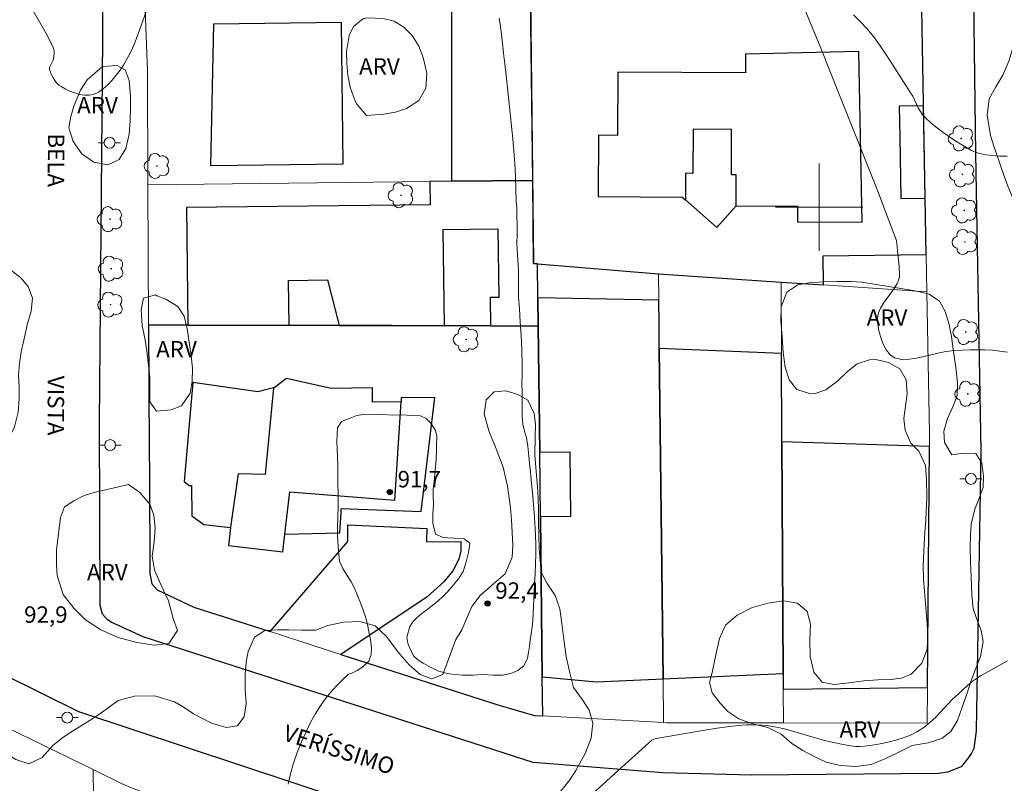
# Model space of a CAD drawing. Units: metres. Extents: x 281175 to 281691, y 1676002 to 1676567.
# Drawn here: x 281527 to 281617, y 1676247 to 1676317 of the extents above; entities that cross this region are included whole.
import ezdxf
from ezdxf.enums import TextEntityAlignment as Align

# ---------------------------------------------------------------- set-up
doc = ezdxf.new("R2010")
doc.units = ezdxf.units.M
doc.header["$MEASUREMENT"] = 0
for name, color, linetype, lineweight, true_color in [('Arvores_Isoladas', 7, 'Continuous', 18, 0x00ff33), ('Curvas_Intermediarias', 7, 'Continuous', 9, 0x783c14), ('Pto_Cotado', 7, 'Continuous', 9, 0x783c14), ('Topon_Pto_Cotado', 7, 'Continuous', 9, 0x783c14), ('Topon_Vegetacao', 7, 'Continuous', 9, 0x00ff33), ('Vegetacao', 7, 'Orla8', 9, 0x00ff33)]:
    doc.layers.add(name, color=color, linetype=linetype, lineweight=lineweight, true_color=true_color)
for name, color, linetype, lineweight in [('Edificacoes', 7, 'Continuous', 30), ('Malha_Coordenadas', 7, 'Continuous', 15), ('Muro_Grade', 8, 'Continuous', 20), ('Pavimentacao_Asfaltica_Mfio', 10, 'Continuous', 30), ('Poste', 7, 'Continuous', 9), ('Topon_de_Vias', 7, 'Continuous', 9)]:
    doc.layers.add(name, color=color, linetype=linetype, lineweight=lineweight)
doc.styles.add('Arial', font='arial.ttf', dxfattribs={"height": 1.5})
doc.styles.get("Standard").update_dxf_attribs({"font": 'arial.ttf'})
doc.linetypes.add('Orla8', pattern='A,6,-0.5,["V",Standard,S=1,R=0,X=-0.5,Y=-1],-0.5,6,-0.5,["V",Standard,S=1,R=0,X=-0.5,Y=-1],-0.5', length=14)

# ---------------------------------------------------------------- blocks, each defined once
blk = doc.blocks.new('Cotas')
at = {"layer": 'Pto_Cotado'}
blk.add_hatch(color=256, dxfattribs=at).paths.add_polyline_path([(0, 0.24, 1), (0, -0.24, 1)])
at = {"layer": 'Pto_Cotado', "lineweight": -3}
blk.add_lwpolyline([(0, -0.24, -1), (0, 0.24, -1)], format="xyb", close=True, dxfattribs=at)
blk = doc.blocks.new('Poste')
at = {"layer": 'Poste'}
for points in [[(-0.5, 0), (-1, 0)], [(0.5, 0), (1, 0)]]:
    blk.add_lwpolyline(points, dxfattribs=at)
blk.add_lwpolyline([(0, 0.5, 1), (0, -0.5, 1)], format="xyb", close=True, dxfattribs=at)
blk = doc.blocks.new('Arvore')
at = {"layer": 'Arvores_Isoladas'}
blk.add_lwpolyline([(-0.718, 0.493, 0.872324), (-0.722, -0.551, 0.862983), (0.284, -0.827, 0.900105), (0.89, 0.029, 0.863155), (0.262, 0.861, 0.882486)], format="xyb", close=True, dxfattribs=at)
blk.add_circle((0, 0), 0.0286, dxfattribs=at)

msp = doc.modelspace()

# ---------------------------------------------------------------- linework, layer by layer
at = {"layer": 'Curvas_Intermediarias', "flags": 128}
for points, elevation in [([(281538.966, 1676319.275), (281537.895, 1676316.178), (281537.379, 1676314.849), (281537.089, 1676314.205), (281536.768, 1676313.581), (281536.411, 1676312.985), (281536.1, 1676312.524), (281535.754, 1676312.056), (281535.38, 1676311.6), (281534.98, 1676311.177), (281534.559, 1676310.805), (281534.122, 1676310.505), (281533.672, 1676310.296), (281533.288, 1676310.219), (281532.863, 1676310.228), (281532.416, 1676310.306), (281531.961, 1676310.439), (281531.516, 1676310.611), (281531.095, 1676310.806), (281530.715, 1676311.008), (281530.503, 1676311.159), (281530.308, 1676311.353), (281530.132, 1676311.579), (281529.977, 1676311.826), (281529.844, 1676312.083), (281529.651, 1676312.582), (281529.642, 1676312.694), (281529.673, 1676312.81), (281529.942, 1676313.295), (281529.982, 1676313.42), (281530.045, 1676313.741), (281530.089, 1676314.072), (281530.088, 1676314.234), (281530.065, 1676314.391), (281530.014, 1676314.538), (281529.461, 1676315.638), (281528.868, 1676316.727), (281526.994, 1676319.973)], 92), ([(281617.207, 1676286.749), (281616.529, 1676286.852), (281615.843, 1676286.917), (281615.152, 1676286.95), (281614.457, 1676286.958), (281613.76, 1676286.946), (281612.375, 1676286.889), (281611.567, 1676286.795), (281610.727, 1676286.621), (281609.05, 1676286.226), (281608.26, 1676286.102), (281607.534, 1676286.092), (281606.896, 1676286.244), (281606.499, 1676286.513), (281606.151, 1676286.938), (281605.858, 1676287.475), (281605.624, 1676288.08), (281605.455, 1676288.71), (281605.357, 1676289.322), (281605.334, 1676289.872), (281605.416, 1676290.329), (281605.609, 1676290.779), (281605.881, 1676291.224), (281606.854, 1676292.556), (281607.125, 1676293.009), (281607.22, 1676293.21), (281607.295, 1676293.421), (281607.337, 1676293.637), (281607.342, 1676293.746), (281607.305, 1676294.591), (281607.227, 1676295.442), (281607.057, 1676296.937), (281606.232, 1676299.17), (281605.413, 1676301.311), (281602.117, 1676309.616), (281600.089, 1676314.671), (281598.034, 1676319.708)], 92), ([(281603.126, 1676317.579), (281603.757, 1676316.973), (281604.349, 1676316.333), (281604.986, 1676315.549), (281605.587, 1676314.734), (281606.161, 1676313.895), (281606.717, 1676313.04), (281608.357, 1676310.458), (281608.552, 1676310.127), (281609.065, 1676309.078), (281609.25, 1676308.743), (281609.461, 1676308.432), (281609.71, 1676308.154), (281610.251, 1676307.67), (281610.822, 1676307.206), (281611.418, 1676306.764), (281612.032, 1676306.342), (281612.658, 1676305.939), (281613.926, 1676305.189), (281614.171, 1676305.067), (281614.429, 1676304.968), (281614.696, 1676304.889), (281615.249, 1676304.779), (281615.804, 1676304.713), (281616.493, 1676304.67), (281617.187, 1676304.657)], 93), ([(281551.471, 1676247.265), (281551.673, 1676248.232), (281551.951, 1676249.206), (281552.292, 1676250.176), (281552.681, 1676251.132), (281553.103, 1676252.064), (281553.547, 1676252.961), (281553.93, 1676253.656), (281554.361, 1676254.338), (281554.833, 1676255.001), (281555.34, 1676255.639), (281555.875, 1676256.246), (281556.433, 1676256.816), (281556.997, 1676257.336), (281557.294, 1676257.405), (281557.786, 1676257.673), (281558.283, 1676258.001), (281558.831, 1676258.509), (281559.063, 1676259.126), (281559.08, 1676259.721), (281558.996, 1676260.48), (281558.883, 1676261.048), (281558.747, 1676261.725), (281558.561, 1676262.462), (281558.318, 1676263.166), (281558.076, 1676263.838), (281557.799, 1676264.509), (281557.517, 1676265.186), (281557.217, 1676265.77), (281556.867, 1676266.338), (281556.455, 1676266.966), (281556.173, 1676267.643), (281556.099, 1676268.216), (281556.043, 1676269.024), (281555.981, 1676269.925), (281555.97, 1676270.722), (281556.016, 1676271.574), (281556.044, 1676272.726), (281556.027, 1676273.812), (281556.016, 1676274.784), (281556.005, 1676275.647), (281555.994, 1676276.466), (281555.966, 1676277.203), (281555.944, 1676277.913), (281555.916, 1676278.617), (281555.939, 1676279.294), (281555.978, 1676279.846), (281556.329, 1676280.425), (281557.125, 1676280.704), (281557.747, 1676280.955), (281558.363, 1676281.037), (281559.244, 1676281.016), (281560.114, 1676281.049), (281560.995, 1676281.006), (281561.865, 1676281.017), (281562.781, 1676280.963), (281563.549, 1676280.92), (281564.08, 1676280.68), (281564.543, 1676280.243), (281564.938, 1676279.599), (281565.051, 1676279.075), (281565.017, 1676278.212), (281565.028, 1676277.633), (281565.005, 1676277.065), (281564.966, 1676276.547), (281564.875, 1676275.662), (281564.818, 1676274.931), (281564.722, 1676274.259), (281564.722, 1676273.713), (281564.744, 1676272.839), (281564.688, 1676271.933), (281564.676, 1676271.114), (281564.925, 1676270.131), (281565.58, 1676269.848), (281566.077, 1676269.782), (281566.597, 1676269.761), (281567.568, 1676269.685), (281568.065, 1676269.303), (281567.952, 1676268.451), (281567.715, 1676267.479), (281567.455, 1676266.703), (281567.048, 1676266.026), (281566.426, 1676265.294), (281566.059, 1676264.885), (281565.629, 1676264.458), (281565.177, 1676264.032), (281564.697, 1676263.623), (281564.183, 1676263.224), (281563.691, 1676262.869), (281563.245, 1676262.514), (281562.866, 1676262.104), (281562.589, 1676261.672), (281562.323, 1676260.706), (281562.402, 1676260.16), (281562.583, 1676259.658), (281562.944, 1676258.981), (281563.317, 1676258.621), (281563.814, 1676258.315), (281564.475, 1676257.95), (281565.141, 1676257.644), (281565.678, 1676257.475), (281566.187, 1676257.355), (281566.695, 1676257.279), (281567.407, 1676257.247), (281568.333, 1676257.247), (281569.243, 1676257.308), (281570.209, 1676257.226), (281571.079, 1676257.238), (281571.813, 1676257.38), (281572.458, 1676257.664), (281573.011, 1676258.09), (281573.35, 1676258.8), (281573.441, 1676259.303), (281573.52, 1676259.86), (281573.588, 1676260.427), (281573.667, 1676261.006), (281573.758, 1676261.607), (281573.826, 1676262.251), (281573.86, 1676262.895), (281573.905, 1676263.529), (281573.923, 1676264.157), (281573.94, 1676264.828), (281573.991, 1676265.598), (281574.053, 1676266.488), (281574.082, 1676267.411), (281574.104, 1676268.263), (281574.105, 1676269.224), (281574.043, 1676270.649), (281573.953, 1676272.112), (281573.823, 1676273.526), (281573.716, 1676274.766), (281573.604, 1676275.77), (281573.536, 1676276.6), (281573.48, 1676277.244), (281573.373, 1676278.145), (281573.243, 1676278.915), (281573.074, 1676279.537), (281572.921, 1676280.154), (281572.865, 1676280.886), (281572.871, 1676281.765), (281572.871, 1676282.311), (281572.849, 1676282.944), (281572.838, 1676284.004), (281572.855, 1676284.522), (281572.844, 1676285.603), (281572.821, 1676286.936), (281572.76, 1676288.273), (281572.681, 1676289.529), (281572.602, 1676290.719), (281572.529, 1676291.806), (281572.507, 1676292.789), (281572.507, 1676293.553), (281572.507, 1676294.197), (281572.462, 1676295.191), (281572.389, 1676296.136), (281572.372, 1676296.742), (281572.384, 1676297.473), (281572.384, 1676298.325), (281572.367, 1676299.226), (281572.362, 1676299.963), (281572.322, 1676300.526), (281572.289, 1676301.628), (281572.255, 1676302.819), (281572.199, 1676303.976), (281572.109, 1676305.123), (281571.996, 1676306.237), (281571.872, 1676307.405), (281571.76, 1676308.584), (281571.636, 1676309.753), (281571.517, 1676310.894), (281571.393, 1676312.018), (281571.286, 1676313.083), (281571.151, 1676314.066), (281571.061, 1676314.95), (281570.965, 1676315.764), (281570.869, 1676316.501), (281570.768, 1676317.254)], 92), ([(281617.211, 1676258.556), (281615.406, 1676257.549), (281614.814, 1676257.2), (281613.997, 1676256.668), (281613.548, 1676256.301), (281612.692, 1676255.51), (281612.169, 1676255.006), (281610.653, 1676253.407), (281610.128, 1676252.909), (281609.577, 1676252.459), (281608.988, 1676252.078), (281608.358, 1676251.765), (281607.693, 1676251.502), (281607.001, 1676251.284), (281606.291, 1676251.105), (281605.573, 1676250.958), (281604.856, 1676250.839), (281604.149, 1676250.742), (281603.734, 1676250.713), (281603.315, 1676250.724), (281602.893, 1676250.767), (281602.048, 1676250.918), (281600.481, 1676251.277), (281599.752, 1676251.48), (281597.575, 1676252.131), (281596.845, 1676252.322), (281596.109, 1676252.481), (281595.209, 1676252.619), (281594.753, 1676252.663), (281593.839, 1676252.699), (281593.383, 1676252.688), (281592.93, 1676252.656), (281591.808, 1676252.534), (281590.686, 1676252.384), (281589.565, 1676252.213), (281585.093, 1676251.439), (281584.893, 1676251.385), (281584.71, 1676251.289), (281582.243, 1676249.079), (281576.244, 1676243.606)], 91)]:
    msp.add_lwpolyline(points, dxfattribs=dict(at, elevation=elevation))
at = {"layer": 'Edificacoes', "flags": 128}
for points in [[(281566.401, 1676328.938), (281566.398, 1676302.363), (281573.818, 1676302.448), (281573.626, 1676319.146), (281573.512, 1676329.02), (281566.401, 1676328.938)], [(281596.52, 1676293.152), (281600.405, 1676292.894), (281600.375, 1676295.559), (281609.777, 1676295.667), (281609.35, 1676319.847), (281573.626, 1676319.146), (281573.906, 1676294.836), (281574.26, 1676294.807), (281585.31, 1676293.895), (281596.52, 1676293.152)], [(281556.332, 1676316.863), (281544.633, 1676316.729), (281544.383, 1676303.803), (281556.481, 1676303.942), (281556.332, 1676316.863)], [(281593.284, 1676313.963), (281593.277, 1676312.271), (281581.592, 1676312.322), (281581.566, 1676306.554), (281579.838, 1676306.562), (281579.814, 1676300.959), (281587.489, 1676300.925), (281587.79, 1676300.66), (281590.649, 1676298.141), (281590.829, 1676298.342), (281592.408, 1676300.11), (281598.02, 1676300.086), (281598.014, 1676298.664), (281603.939, 1676298.638), (281603.617, 1676314.221), (281593.284, 1676313.963)], [(281609.537, 1676309.257), (281607.315, 1676309.214), (281607.369, 1676306.435), (281607.48, 1676300.779), (281609.686, 1676300.823), (281609.537, 1676309.257)], [(281588.473, 1676307.124), (281588.456, 1676303.088), (281587.8, 1676303.091), (281587.79, 1676300.66), (281590.649, 1676298.141), (281592.408, 1676300.11), (281592.424, 1676302.946), (281591.984, 1676302.948), (281592.002, 1676307.108)], [(281574.26, 1676294.807), (281573.906, 1676294.836), (281573.818, 1676302.448), (281566.398, 1676302.363), (281564.428, 1676302.34), (281564.452, 1676300.225), (281542.179, 1676299.968), (281542.303, 1676289.218), (281551.552, 1676289.193), (281551.504, 1676293.31), (281555.049, 1676293.351), (281556.122, 1676289.181), (281556.519, 1676289.18), (281560.934, 1676289.169), (281565.746, 1676289.156), (281565.645, 1676297.957), (281570.637, 1676298.015), (281570.709, 1676291.753), (281569.932, 1676291.744), (281569.962, 1676289.145), (281574.325, 1676289.133), (281574.295, 1676291.724), (281574.26, 1676294.807)], [(281585.388, 1676287.088), (281585.363, 1676289.29), (281585.338, 1676291.491), (281574.295, 1676291.724), (281574.325, 1676289.133), (281574.458, 1676277.598), (281577.221, 1676277.629), (281577.288, 1676271.742), (281574.526, 1676271.71), (281574.694, 1676257.082), (281579.644, 1676256.611), (281585.736, 1676256.893), (281585.388, 1676287.088)], [(281538.78, 1676275.565), (281538.825, 1676266.52), (281539.018, 1676265.569), (281539.48, 1676265.033), (281542.852, 1676263.461), (281549.814, 1676261.22), (281556.907, 1676269.45), (281556.93, 1676270.978), (281564.153, 1676270.64), (281564.099, 1676269.41), (281567.247, 1676269.455), (281567.257, 1676268.609), (281567.062, 1676267.836), (281566.509, 1676266.758), (281565.69, 1676265.753), (281564.185, 1676264.383), (281556.295, 1676259.134), (281570.64, 1676254.516), (281573.972, 1676253.544), (281574.735, 1676253.503), (281574.694, 1676257.082), (281574.526, 1676271.71), (281574.458, 1676277.598), (281574.325, 1676289.133), (281569.962, 1676289.145), (281565.746, 1676289.156), (281560.934, 1676289.169), (281556.519, 1676289.18), (281556.122, 1676289.181), (281551.552, 1676289.193), (281542.303, 1676289.218), (281538.712, 1676289.228), (281538.769, 1676277.94), (281538.78, 1676275.565)], [(281596.599, 1676278.569), (281596.555, 1676286.618), (281585.388, 1676287.088), (281585.736, 1676256.893), (281596.713, 1676257.4), (281596.599, 1676278.569)], [(281556.193, 1676270.226), (281556.301, 1676272.068), (281556.307, 1676272.451), (281563.635, 1676272.189), (281564.86, 1676282.601), (281561.796, 1676282.565), (281561.8, 1676282.2), (281559.181, 1676282.17), (281559.166, 1676283.48), (281555.4, 1676283.437), (281551.307, 1676284.341), (281550.187, 1676283.493), (281550.119, 1676283.477), (281548.684, 1676283.132), (281542.747, 1676283.968), (281541.977, 1676274.943), (281542.41, 1676274.561), (281542.638, 1676274.564), (281542.67, 1676271.785), (281543.755, 1676271.002), (281546.201, 1676270.713), (281546.01, 1676269.088), (281550.987, 1676268.501), (281551.178, 1676270.126), (281556.193, 1676270.226)], [(281550.119, 1676283.477), (281549.357, 1676275.555), (281546.91, 1676275.619), (281546.208, 1676270.765), (281546.201, 1676270.713), (281546.01, 1676269.088), (281550.987, 1676268.501), (281551.178, 1676270.126), (281551.633, 1676273.981), (281561.209, 1676273.228), (281561.8, 1676282.2), (281559.181, 1676282.17), (281559.166, 1676283.48), (281555.4, 1676283.437), (281551.307, 1676284.341), (281550.187, 1676283.493), (281550.119, 1676283.477)], [(281596.713, 1676257.4), (281596.721, 1676255.967), (281609.907, 1676256.118), (281610.074, 1676278.114), (281596.599, 1676278.569), (281596.713, 1676257.4)]]:
    msp.add_lwpolyline(points, close=True, dxfattribs=at)
at = {"layer": 'Malha_Coordenadas', "flags": 128}
for points in [[(281600, 1676304), (281600, 1676296)], [(281604, 1676300), (281596, 1676300)]]:
    msp.add_lwpolyline(points, dxfattribs=at)
at = {"layer": 'Muro_Grade', "flags": 128}
for points in [[(281537.998, 1676328.611), (281538.597, 1676312.425), (281538.649, 1676302.043)], [(281573.626, 1676319.146), (281609.35, 1676319.847), (281609.537, 1676309.257), (281609.686, 1676300.823), (281609.777, 1676295.667), (281609.833, 1676292.27)], [(281573.818, 1676302.448), (281573.626, 1676319.146)], [(281538.649, 1676302.043), (281564.428, 1676302.34), (281566.398, 1676302.363), (281573.818, 1676302.448)], [(281573.818, 1676302.448), (281573.906, 1676294.836), (281574.26, 1676294.807)], [(281538.649, 1676302.043), (281538.712, 1676289.228)], [(281574.325, 1676289.133), (281574.295, 1676291.724), (281574.26, 1676294.807)], [(281585.31, 1676293.895), (281574.26, 1676294.807)], [(281585.782, 1676252.899), (281585.736, 1676256.893), (281585.388, 1676287.088), (281585.363, 1676289.29), (281585.338, 1676291.491), (281585.31, 1676293.895)], [(281596.52, 1676293.152), (281585.31, 1676293.895)], [(281609.833, 1676292.27), (281600.405, 1676292.894), (281596.52, 1676293.152)], [(281596.52, 1676293.152), (281596.555, 1676286.618), (281596.599, 1676278.569), (281596.713, 1676257.4), (281596.721, 1676255.967), (281596.738, 1676252.863)], [(281596.738, 1676252.863), (281609.883, 1676252.837), (281609.907, 1676256.118), (281610.074, 1676278.114), (281610.083, 1676279.304), (281609.833, 1676292.27)], [(281538.712, 1676289.228), (281542.303, 1676289.218), (281551.552, 1676289.193), (281556.122, 1676289.181), (281556.519, 1676289.18), (281560.934, 1676289.169), (281565.746, 1676289.156), (281569.962, 1676289.145), (281574.325, 1676289.133)], [(281538.712, 1676289.228), (281538.769, 1676277.94), (281538.78, 1676275.565), (281538.825, 1676266.52), (281539.018, 1676265.569), (281539.48, 1676265.033), (281542.852, 1676263.461), (281549.814, 1676261.22), (281556.295, 1676259.134), (281570.64, 1676254.516), (281573.972, 1676253.544), (281574.735, 1676253.503)], [(281574.735, 1676253.503), (281574.694, 1676257.082), (281574.526, 1676271.71), (281574.458, 1676277.598), (281574.325, 1676289.133)], [(281533.634, 1676248.603), (281516.708, 1676256.841)], [(281574.735, 1676253.503), (281585.782, 1676252.899)], [(281596.738, 1676252.863), (281586.049, 1676252.885), (281585.782, 1676252.899)], [(281546.233, 1676243.526), (281541.678, 1676245.129), (281536.485, 1676247.218), (281533.634, 1676248.603)], [(281533.634, 1676248.603), (281533.747, 1676241.114), (281533.775, 1676239.259), (281533.984, 1676225.373), (281534.087, 1676218.572), (281534.141, 1676214.981), (281534.2, 1676211.081)]]:
    msp.add_lwpolyline(points, dxfattribs=at)
at = {"layer": 'Pavimentacao_Asfaltica_Mfio', "flags": 128}
for points in [[(281613.616, 1676356.887), (281614.286, 1676304.858), (281614.792, 1676277.724), (281614.347, 1676252.11), (281614.238, 1676251.24), (281614.146, 1676250.522), (281613.921, 1676250.104), (281613.551, 1676249.589), (281612.992, 1676248.869), (281611.719, 1676248.357), (281610.916, 1676248.247), (281593.814, 1676248.094), (281585.715, 1676248.314), (281573.868, 1676249.26), (281538.214, 1676260.731), (281535.304, 1676262.071), (281534.957, 1676262.294), (281534.509, 1676262.817), (281534.28, 1676263.596), (281534.225, 1676280.299), (281534.528, 1676315.447), (281534.573, 1676337.521)], [(281494.463, 1676272.638), (281532.308, 1676253.928), (281557.047, 1676245.731), (281568.747, 1676241.937), (281570.901, 1676241.498), (281572.182, 1676241.249), (281573.437, 1676241.111), (281574.476, 1676240.975), (281575.648, 1676240.767), (281577.442, 1676240.533), (281583.588, 1676239.648), (281593.216, 1676239.32), (281610.512, 1676239.452), (281612.118, 1676239.287), (281612.855, 1676239.054), (281613.601, 1676238.72), (281614.136, 1676238.324), (281614.676, 1676237.712), (281614.891, 1676237.127), (281614.996, 1676236.625), (281615.59, 1676210.221), (281616.01, 1676179.063)]]:
    msp.add_lwpolyline(points, dxfattribs=at)
at = {"layer": 'Vegetacao', "flags": 128}
for points in [[(281631.057, 1676303.151), (281632.175, 1676302.789), (281633.32, 1676301.981), (281634.294, 1676301.253), (281635.465, 1676300.571), (281636.817, 1676300.146), (281638.34, 1676299.928), (281639.991, 1676299.849), (281641.686, 1676299.896), (281643.253, 1676300.099), (281644.626, 1676300.495), (281645.761, 1676300.9), (281646.835, 1676301.187), (281647.891, 1676301.381), (281649.005, 1676301.478), (281650.013, 1676301.39), (281651.087, 1676301.206), (281652.84, 1676300.566), (281653.906, 1676299.573), (281654.624, 1676298.322), (281655.035, 1676296.751), (281655.133, 1676294.898), (281655.059, 1676293.883), (281654.933, 1676292.86), (281654.494, 1676290.998), (281653.998, 1676289.654), (281653.141, 1676288.007), (281652.121, 1676286.474), (281651.065, 1676285.235), (281650.137, 1676284.203), (281649.244, 1676283.381), (281648.294, 1676282.741), (281647.273, 1676282.269), (281645.662, 1676281.906), (281643.831, 1676281.795), (281642.053, 1676281.828), (281640.463, 1676282.017), (281639.125, 1676282.37), (281637.927, 1676282.858), (281636.835, 1676283.38), (281635.827, 1676283.872), (281634.849, 1676284.344), (281633.902, 1676284.693), (281632.071, 1676284.961), (281630.548, 1676285.045), (281629.579, 1676285.525), (281628.671, 1676286.249), (281627.949, 1676287.04), (281627.08, 1676288.501), (281626.828, 1676289.743), (281626.805, 1676291.003), (281627.134, 1676292.574), (281627.507, 1676294.305), (281627.527, 1676296.305), (281627.104, 1676297.821), (281626.328, 1676298.84), (281624.884, 1676299.126), (281623.77, 1676298.919), (281622.498, 1676298.662), (281620.751, 1676298.733), (281619.786, 1676299.04), (281618.906, 1676299.528), (281617.646, 1676300.968), (281617.244, 1676301.915), (281616.732, 1676303.347), (281616.379, 1676304.34), (281616.009, 1676305.477), (281615.669, 1676306.56), (281615.364, 1676308.417), (281615.552, 1676309.895), (281616.145, 1676311.003), (281616.778, 1676312.056), (281617.323, 1676313.328), (281617.766, 1676314.748), (281618.078, 1676316.285), (281618.38, 1676317.839), (281618.282, 1676319.212), (281618.215, 1676320.674), (281618.201, 1676321.992), (281618.23, 1676323.1), (281618.467, 1676324.944), (281618.954, 1676326.313), (281619.997, 1676327.287), (281621.563, 1676327.995), (281622.958, 1676328.472), (281624.195, 1676328.805), (281625.405, 1676328.793), (281626.555, 1676328.528), (281627.405, 1676327.951), (281628.066, 1676326.697), (281628.428, 1676325.534), (281628.843, 1676323.858), (281629.038, 1676322.789), (281629.241, 1676321.677), (281629.77, 1676320.363), (281629.996, 1676319.07), (281629.605, 1676317.887), (281628.73, 1676316.812), (281627.652, 1676315.704), (281626.474, 1676314.516), (281625.484, 1676313.197), (281624.913, 1676311.672), (281624.844, 1676310.123), (281625.096, 1676308.745), (281625.639, 1676307.621), (281626.568, 1676306.581), (281626.899, 1676305.541), (281627.486, 1676304.307), (281628.34, 1676303.305)], [(281557.754, 1676309.417), (281557.604, 1676309.681), (281557.125, 1676310.977), (281556.936, 1676312.06), (281556.821, 1676313.142), (281556.803, 1676314.209), (281557.039, 1676315.69), (281557.425, 1676316.494), (281558.286, 1676317.199), (281558.703, 1676317.311), (281560.156, 1676317.245), (281561.145, 1676316.981), (281562.041, 1676316.457), (281562.788, 1676315.68), (281563.398, 1676314.722), (281563.807, 1676313.684), (281564.146, 1676312.245), (281564.037, 1676310.861), (281563.423, 1676309.751), (281562.281, 1676309.014), (281561.294, 1676308.668), (281560.178, 1676308.488), (281558.641, 1676308.369)], [(281534.511, 1676312.856), (281535.839, 1676312.937), (281536.564, 1676312.552), (281536.943, 1676311.567), (281537.062, 1676310.137), (281537.071, 1676309.09), (281537.032, 1676307.877), (281536.936, 1676306.66), (281536.633, 1676305.361), (281536.022, 1676304.353), (281535.028, 1676303.879), (281533.718, 1676304.094), (281532.605, 1676304.881), (281531.818, 1676305.992), (281531.417, 1676307.259), (281531.593, 1676308.291), (281531.913, 1676309.321), (281532.493, 1676310.686), (281533.087, 1676311.634)], [(281509.379, 1676277.296), (281508.292, 1676277.915), (281507.107, 1676278.762), (281506.266, 1676279.728), (281505.922, 1676281.073), (281506.054, 1676282.143), (281506.511, 1676283.064), (281507.29, 1676283.958), (281508.271, 1676285.005), (281509.027, 1676285.684), (281510.211, 1676286.59), (281511.386, 1676287.52), (281512.485, 1676288.563), (281513.629, 1676289.633), (281514.742, 1676290.605), (281515.926, 1676291.417), (281517.083, 1676292.297), (281518.148, 1676293.34), (281518.996, 1676294.622), (281519.669, 1676295.928), (281520.382, 1676296.91), (281521.565, 1676297.773), (281522.894, 1676298.203), (281524.149, 1676298.082), (281525.042, 1676297.452), (281525.514, 1676296.416), (281525.739, 1676295.327), (281526.126, 1676294.235), (281527.003, 1676293.572), (281527.698, 1676292.743), (281528.086, 1676291.668), (281527.977, 1676290.484), (281527.612, 1676289.239), (281527.392, 1676288.227), (281527.063, 1676286.789), (281526.909, 1676285.74), (281526.822, 1676284.645), (281526.893, 1676283.567), (281526.876, 1676282.472), (281526.784, 1676281.272), (281526.445, 1676279.935), (281525.848, 1676278.659), (281525.333, 1676277.7), (281524.378, 1676277.141), (281523.177, 1676277.07), (281522.05, 1676277.432), (281521.051, 1676278.036), (281520.051, 1676278.538), (281518.938, 1676278.711), (281517.824, 1676278.446), (281516.768, 1676277.698), (281515.545, 1676276.889), (281514.26, 1676276.333), (281512.883, 1676276.049), (281511.615, 1676276.057)], [(281608.777, 1676292.357), (281610.064, 1676292.053), (281610.994, 1676291.406), (281611.527, 1676290.454), (281611.844, 1676289.405), (281612.083, 1676288.177), (281612.29, 1676286.793), (281612.484, 1676285.354), (281612.647, 1676283.97), (281612.617, 1676282.763), (281612.216, 1676281.751), (281611.718, 1676280.671), (281611.405, 1676279.523), (281611.454, 1676278.503), (281612.124, 1676277.352), (281613.168, 1676277.519), (281614.314, 1676277.494), (281614.861, 1676276.631), (281615.019, 1676275.404), (281615.002, 1676274.388), (281614.641, 1676273.397), (281614.222, 1676272.393), (281613.909, 1676271.042), (281613.83, 1676270.043), (281613.791, 1676268.862), (281613.835, 1676267.55), (281613.91, 1676266.225), (281613.95, 1676264.569), (281614.065, 1676263.282), (281614.435, 1676262.258), (281614.796, 1676261.302), (281614.99, 1676260.32), (281614.753, 1676258.948), (281614.219, 1676257.623), (281613.836, 1676256.568), (281613.488, 1676255.497), (281613.087, 1676254.324), (281612.638, 1676253.104), (281612.03, 1676252.096), (281611.206, 1676251.439), (281609.958, 1676251.044), (281608.513, 1676250.805), (281607.583, 1676250.343), (281606.164, 1676249.647), (281604.745, 1676249.079), (281603.348, 1676248.878), (281601.928, 1676248.97), (281600.628, 1676249.295), (281599.54, 1676249.789), (281598.521, 1676250.343), (281597.516, 1676251.002), (281596.516, 1676251.835), (281595.308, 1676252.461), (281593.898, 1676252.798), (281592.664, 1676253.237), (281591.668, 1676253.905), (281590.954, 1676254.675), (281590.235, 1676255.618), (281589.979, 1676256.575), (281590.226, 1676257.489), (281590.561, 1676259.098), (281590.878, 1676260.589), (281591.455, 1676261.787), (281592.495, 1676262.703), (281593.817, 1676263.398), (281595.307, 1676263.806), (281596.739, 1676264.032), (281598.031, 1676263.8), (281598.912, 1676263.056), (281599.212, 1676261.879), (281599.137, 1676260.495), (281599.186, 1676258.95), (281599.521, 1676257.519), (281600.266, 1676256.601), (281601.381, 1676256.378), (281602.703, 1676256.532), (281604.074, 1676256.707), (281605.374, 1676256.797), (281606.551, 1676256.836), (281607.538, 1676256.973), (281608.419, 1676257.321), (281609.376, 1676258.316), (281609.86, 1676259.595), (281609.931, 1676260.611), (281609.864, 1676261.962), (281609.723, 1676263.774), (281609.622, 1676264.87), (281609.547, 1676266.034), (281609.52, 1676267.219), (281609.599, 1676269.167), (281609.674, 1676270.255), (281609.753, 1676271.415), (281609.828, 1676273.502), (281609.819, 1676275.136), (281609.726, 1676276.393), (281609.122, 1676277.709), (281608.382, 1676278.428), (281607.861, 1676279.605), (281607.733, 1676280.684), (281607.905, 1676281.806), (281608.059, 1676282.97), (281607.949, 1676284.228), (281607.385, 1676285.226), (281606.34, 1676285.805), (281605.181, 1676286.071), (281604.599, 1676286.062), (281603.484, 1676285.675), (281602.59, 1676284.968), (281601.695, 1676284.124), (281600.62, 1676283.319), (281599.628, 1676282.967), (281599.201, 1676282.928), (281597.949, 1676283.35), (281597.261, 1676284.213), (281596.882, 1676285.39), (281596.701, 1676286.723), (281596.622, 1676288.154), (281596.494, 1676289.614), (281596.533, 1676290.88), (281597.035, 1676292.227), (281598.067, 1676292.914), (281599.094, 1676293.097), (281600.367, 1676293.17), (281601.654, 1676293.213), (281602.853, 1676293.215), (281603.911, 1676293.131), (281605.035, 1676292.95)], [(281539.478, 1676291.909), (281540.296, 1676291.588), (281541.395, 1676290.915), (281541.976, 1676290.034), (281542.236, 1676288.867), (281542.447, 1676287.441), (281542.61, 1676286.4), (281542.738, 1676285.274), (281542.699, 1676284.103), (281542.501, 1676283.016), (281541.71, 1676281.843), (281540.783, 1676281.466), (281539.446, 1676281.368), (281538.835, 1676282.194), (281538.821, 1676283.068), (281538.812, 1676284.419), (281538.679, 1676285.794), (281538.538, 1676286.866), (281538.371, 1676288.038), (281538.129, 1676289.163), (281538.04, 1676290.623), (281538.26, 1676291.681), (281539.354, 1676291.992)], [(281566.796, 1676260.498), (281567.351, 1676261.379), (281567.845, 1676262.607), (281568.263, 1676263.517), (281569.008, 1676264.505), (281570.251, 1676265.573), (281571.309, 1676266.505), (281571.947, 1676268.008), (281572.009, 1676269.084), (281571.947, 1676270.261), (281571.872, 1676271.433), (281571.775, 1676272.534), (281571.515, 1676274.511), (281571.122, 1676276.233), (281570.487, 1676277.901), (281569.8, 1676279.559), (281569.398, 1676281.113), (281569.557, 1676282.4), (281570.302, 1676283.133), (281571.364, 1676283.214), (281572.474, 1676282.894), (281573.387, 1676282.365), (281573.951, 1676281.13), (281574.061, 1676280.127), (281574.035, 1676278.907), (281574.027, 1676277.358), (281574.177, 1676275.478), (281574.26, 1676274.458), (281574.314, 1676273.391), (281574.336, 1676272.303), (281574.362, 1676271.177), (281574.393, 1676269.996), (281574.415, 1676268.773), (281574.596, 1676266.644), (281575.143, 1676265.62), (281575.862, 1676264.499), (281576.307, 1676263.301), (281576.497, 1676261.942), (281576.655, 1676260.494), (281576.872, 1676258.941), (281577.207, 1676257.451), (281577.537, 1676256.11), (281578.357, 1676254.993), (281578.988, 1676254.049), (281579.314, 1676252.839), (281579.164, 1676251.467), (281578.627, 1676250.061), (281577.772, 1676248.511), (281577.217, 1676247.655), (281576.525, 1676246.795), (281575.727, 1676245.893), (281574.952, 1676244.96), (281574.299, 1676244.045), (281573.996, 1676242.712), (281573.493, 1676240.925), (281573.035, 1676239.536), (281572.449, 1676238.261), (281571.682, 1676237.024), (281570.431, 1676236.1), (281568.791, 1676235.505), (281567.487, 1676235.335), (281566.041, 1676235.537), (281565.028, 1676235.561), (281564.018, 1676235.463), (281563.009, 1676235.246), (281561.083, 1676235.011), (281559.311, 1676235.407), (281557.557, 1676236.032), (281556.548, 1676236.23), (281555.512, 1676236.352), (281553.559, 1676236.507), (281552.109, 1676236.349), (281551.078, 1676236.136), (281549.968, 1676236.101), (281548.09, 1676236.497), (281546.918, 1676237.385), (281546.358, 1676238.523), (281546.115, 1676239.662), (281546.022, 1676240.724), (281546.053, 1676241.838), (281546.101, 1676243.027), (281545.916, 1676244.119), (281545.105, 1676244.694), (281543.845, 1676244.752), (281542.545, 1676244.933), (281541.35, 1676245.334), (281540.288, 1676245.778), (281539.212, 1676246.048), (281538.115, 1676246.008), (281537.15, 1676245.436), (281537.613, 1676244.425), (281538.314, 1676243.304), (281538.23, 1676242.241), (281538.045, 1676242.063), (281537.018, 1676241.804), (281536.679, 1676241.774), (281535.453, 1676241.832), (281534.224, 1676242.03), (281532.981, 1676242.308), (281531.914, 1676242.51), (281530.601, 1676242.305), (281529.424, 1676242.427), (281527.948, 1676242.616), (281527.005, 1676242.404), (281526.132, 1676241.463), (281525.52, 1676239.951), (281525.092, 1676238.304), (281524.806, 1676237.122), (281524.506, 1676235.869), (281524.242, 1676234.649), (281524.053, 1676233.477), (281523.907, 1676232.389), (281523.837, 1676231.389), (281523.934, 1676229.594), (281524.353, 1676228.134), (281525.085, 1676226.958), (281525.993, 1676226.028), (281527.13, 1676225.301), (281528.404, 1676224.688), (281529.634, 1676223.965), (281530.458, 1676222.819), (281530.661, 1676221.143), (281530.304, 1676219.309), (281530.19, 1676217.751), (281530.084, 1676216.066), (281529.476, 1676214.956), (281528.423, 1676214.46), (281526.964, 1676214.539), (281525.157, 1676214.791), (281524.121, 1676214.854), (281523.063, 1676214.853), (281522.041, 1676214.869), (281520.375, 1676215.206), (281519.471, 1676216.09), (281519.374, 1676217.334), (281519.881, 1676218.482), (281520.595, 1676219.499), (281521.15, 1676220.719), (281521.172, 1676222.501), (281521.053, 1676223.58), (281521.035, 1676225.426), (281520.885, 1676226.569), (281520.602, 1676228.533), (281520.148, 1676229.874), (281519.068, 1676230.428), (281517.332, 1676230.13), (281516.362, 1676229.756), (281515.388, 1676229.345), (281513.665, 1676228.839), (281512.352, 1676228.948), (281511.347, 1676229.743), (281510.738, 1676231.046), (281510.562, 1676232.418), (281510.813, 1676233.523), (281511.615, 1676234.32), (281512.911, 1676234.948), (281514.193, 1676235.867), (281515.158, 1676237.134), (281515.546, 1676238.515), (281515.317, 1676239.717), (281514.841, 1676240.732), (281514.364, 1676241.646), (281513.968, 1676242.721), (281513.694, 1676244.118), (281513.738, 1676245.659), (281514.196, 1676247.158), (281514.43, 1676248.255), (281514.813, 1676249.224), (281515.871, 1676250.834), (281517.179, 1676252.025), (281518.744, 1676252.869), (281520.361, 1676253.264), (281521.939, 1676253.113), (281523.385, 1676252.395), (281524.505, 1676251.236), (281525.395, 1676250.297), (281526.563, 1676249.524), (281527.753, 1676249.135), (281528.983, 1676249.7), (281529.974, 1676250.806), (281530.736, 1676251.437), (281531.688, 1676252.098), (281532.79, 1676252.768), (281533.945, 1676253.481), (281535.029, 1676254.244), (281535.919, 1676254.913), (281537.435, 1676255.313), (281539.273, 1676255.344), (281541.093, 1676254.8), (281541.975, 1676254.276), (281542.83, 1676253.692), (281544.456, 1676252.86), (281545.814, 1676252.455), (281546.85, 1676252.604), (281547.453, 1676253.447), (281547.621, 1676254.599), (281547.545, 1676255.941), (281547.537, 1676257.279), (281547.642, 1676258.413), (281547.827, 1676259.404), (281548.396, 1676260.696), (281549.321, 1676261.323), (281550.533, 1676261.388), (281551.538, 1676261.38), (281552.697, 1676261.343), (281554.002, 1676261.345), (281555.095, 1676261.761), (281556.522, 1676262.084), (281558.012, 1676262.136), (281559.431, 1676261.748), (281560.441, 1676260.762), (281561.34, 1676259.586), (281561.675, 1676259.138), (281562.513, 1676258.165), (281563.522, 1676257.298), (281564.606, 1676256.901), (281565.598, 1676257.279)], [(281536.863, 1676274.669), (281537.918, 1676273.928), (281538.82, 1676272.844), (281539.194, 1676271.847), (281539.322, 1676270.67), (281539.208, 1676269.41), (281539.033, 1676268.116), (281539.258, 1676266.822), (281539.843, 1676265.531), (281540.525, 1676264.03), (281540.965, 1676262.422), (281541.352, 1676261.302), (281540.548, 1676260.124), (281539.233, 1676259.989), (281537.629, 1676260.205), (281535.936, 1676260.673), (281534.348, 1676261.379), (281532.958, 1676262.278), (281531.867, 1676263.348), (281530.895, 1676264.618), (281530.358, 1676266.344), (281530.296, 1676267.348), (281530.309, 1676268.662), (281530.436, 1676269.917), (281530.66, 1676271.655), (281531.016, 1676272.6), (281531.877, 1676273.175), (281532.814, 1676273.653), (281533.86, 1676273.959)]]:
    msp.add_lwpolyline(points, close=True, dxfattribs=at)

# ---------------------------------------------------------------- block references
at = {"layer": 'Arvores_Isoladas'}
for p in [(281612.98, 1676306.277), (281539.485, 1676303.764), (281613.095, 1676302.988), (281561.779, 1676301.086), (281613.268, 1676299.7), (281535.189, 1676298.901), (281613.326, 1676296.815), (281535.293, 1676294.372), (281535.237, 1676291.086), (281613.408, 1676288.586), (281567.738, 1676287.918), (281613.587, 1676282.945)]:
    msp.add_blockref('Arvore', p, dxfattribs=at)
at = {"layer": 'Poste'}
for p in [(281535.147, 1676305.883), (281535.199, 1676278.258), (281613.868, 1676275.167), (281531.28, 1676253.357)]:
    msp.add_blockref('Poste', p, dxfattribs=at)
at = {"layer": 'Pto_Cotado'}
for p in [(281560.764, 1676273.961, 91.73), (281569.691, 1676263.78, 92.375)]:
    msp.add_blockref('Cotas', p, dxfattribs=at)

# ---------------------------------------------------------------- texts
at = {"layer": 'Topon_de_Vias', "style": 'Arial'}
for s, rotation, p in [('BELA', 269.7896, (281529.042, 1676306.741)), ('VISTA', 269.7896, (281529.028, 1676284.599)), ('VERÍSSIMO', 342.20706, (281550.748, 1676250.872))]:
    msp.add_text(s, height=1.5, rotation=rotation, dxfattribs=at).set_placement(p, align=Align.BOTTOM_LEFT)
at = {"layer": 'Topon_Pto_Cotado', "style": 'Arial'}
for s, p in [('91,7', (281561.471, 1676274.396, 91.73)), ('92,4', (281570.398, 1676264.214, 92.375)), ('92,9', (281527.333, 1676262.02, 92.904))]:
    msp.add_text(s, height=1.5, dxfattribs=at).set_placement(p)
at = {"layer": 'Topon_Vegetacao', "style": 'Arial'}
for p in [(281559.812, 1676312.857), (281534.041, 1676309.313), (281606.202, 1676289.908), (281541.263, 1676287.017), (281534.941, 1676266.653), (281603.724, 1676252.274)]:
    msp.add_text('ARV', height=1.5, dxfattribs=at).set_placement(p, align=Align.MIDDLE_CENTER)

doc.saveas('drawing.dxf')
